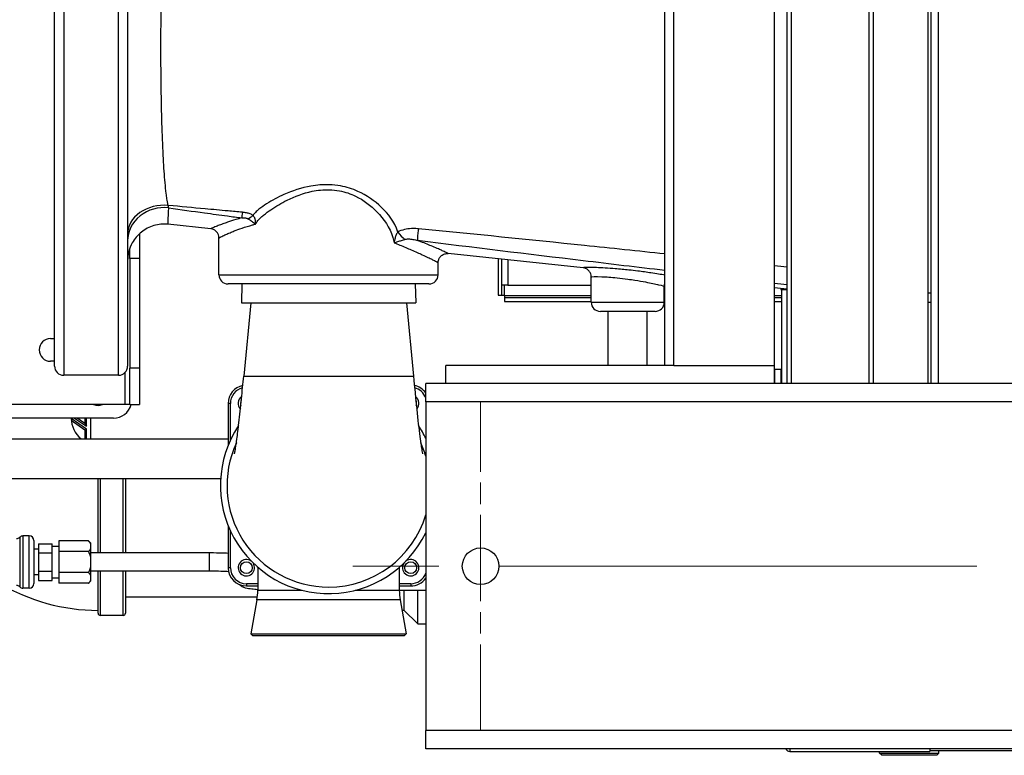
# Model space of a CAD drawing. Units: inches. Extents: x 22 to 246, y 8 to 171.
# Drawn here: x 32 to 45, y 125 to 135 of the extents above; entities that cross this region are included whole.
import ezdxf

# ---------------------------------------------------------------- set-up
doc = ezdxf.new("R2010")
doc.units = ezdxf.units.IN
doc.header["$LTSCALE"] = 16
doc.header["$MEASUREMENT"] = 0
doc.linetypes.add('CHAIN', pattern=[0.7087, 0.4724, -0.0591, 0.1181, -0.0591])
for name, color, linetype, lineweight in [('Center Mark(ANSI)', 96, 'Continuous', 18), ('Centerline(ANSI)', 96, 'CHAIN', 18), ('Visible Edges(ANSI)', 7, 'Continuous', 25), ('Visible Tangent Edges(ANSI)', 7, 'Continuous', 25)]:
    doc.layers.add(name, color=color, linetype=linetype, lineweight=lineweight)

msp = doc.modelspace()

# ---------------------------------------------------------------- linework, layer by layer
at = {"layer": 'Center Mark(ANSI)', "color": 7, "linetype": 'CHAIN', "ltscale": 0.15636}
msp.add_line((38.1279484, 125.5582938), (38.1279484, 130.064593), dxfattribs=at)
at = {"layer": 'Centerline(ANSI)', "color": 7, "linetype": 'CHAIN', "ltscale": 0.865925}
msp.add_line((74.3779484, 127.8114434), (36.3779484, 127.8114434), dxfattribs=at)
at = {"layer": 'Visible Edges(ANSI)', "color": 7}
for p, q in [((42.3218932, 149.3114434), (42.3218932, 130.3114434)), ((43.5029956, 149.3114434), (43.5029956, 130.3114434)), ((44.2510271, 149.3114434), (44.2510271, 130.3114434)), ((44.298146, 130.3114434), (44.298146, 149.3114434)), ((40.6509045, 130.5614434), (40.6509045, 149.0614434)), ((42.1509045, 130.5614434), (42.1509045, 149.0614434)), ((32.2969484, 130.550667), (32.2969484, 135.7874434)), ((33.2969484, 135.7874434), (33.2969484, 130.550667)), ((33.4597369, 132.3647309), (33.4597369, 132.0230966)), ((34.4349703, 132.4314639), (33.8490362, 132.4928381)), ((34.5469484, 131.800667), (34.5469484, 132.3071427)), ((33.3252369, 132.0230966), (33.3252369, 132.1613538)), ((39.530934, 131.8976826), (37.6849672, 132.09104)), ((33.3252369, 132.0230966), (33.3252369, 130.5235483)), ((33.4597369, 132.0230966), (33.3252369, 132.0230966)), ((33.4597369, 132.0230966), (33.4597369, 130.5235483)), ((37.5469484, 131.800667), (37.5469484, 131.9667026)), ((38.3668013, 132.0196207), (38.3668013, 131.5217606)), ((38.4184013, 131.6604701), (38.4184013, 132.0142158)), ((39.6429089, 131.425667), (39.6429089, 131.773331)), ((37.4219484, 131.675667), (34.6719484, 131.675667)), ((34.8620284, 131.675667), (34.8539034, 131.415667)), ((37.2318684, 131.675667), (37.2399934, 131.415667)), ((38.5010013, 131.6604701), (38.4184013, 131.6604701)), ((38.4184013, 131.5217606), (38.4184013, 131.6604701)), ((38.5010013, 131.6604701), (39.6429089, 131.6604701)), ((40.6429089, 131.425667), (40.6429089, 131.6423869)), ((40.6442226, 131.6604701), (40.6509045, 131.6604701)), ((42.3218932, 131.6053411), (42.1509045, 131.6232514)), ((42.2384013, 131.6140865), (42.2384013, 131.5984701)), ((42.2384013, 131.5984701), (42.3218932, 131.5984701)), ((42.2524324, 130.3114434), (42.2524324, 131.5984701)), ((38.3668013, 131.5217606), (38.4184013, 131.5217606)), ((38.4184013, 131.5217606), (38.4494013, 131.5217606)), ((38.4494013, 131.5217606), (38.4544644, 131.5217606)), ((38.4544644, 131.5217606), (38.4544644, 131.5166975)), ((38.4544644, 131.5166975), (38.4544644, 131.4856975)), ((38.4544644, 131.4856975), (38.4544644, 131.4340975)), ((39.6429089, 131.4856975), (38.4544644, 131.4856975)), ((38.4544644, 131.4340975), (39.6429089, 131.4340975)), ((40.6509045, 131.4856975), (40.6429089, 131.4856975)), ((40.6429089, 131.4340975), (40.6509045, 131.4340975)), ((42.2524324, 131.4856975), (42.1509045, 131.4856975)), ((42.1509045, 131.4340975), (42.2524324, 131.4340975)), ((44.2510271, 131.425667), (44.298146, 131.425667)), ((34.8539034, 131.415667), (37.2399934, 131.415667)), ((34.9820641, 131.415667), (34.8851937, 130.415667)), ((37.1118327, 131.415667), (37.208703, 130.415667)), ((40.5179089, 131.300667), (39.7679089, 131.300667)), ((39.8764089, 130.5614434), (39.8764089, 131.300667)), ((40.4094089, 130.5614434), (40.4094089, 131.300667)), ((32.2409869, 130.9297983), (32.2969484, 130.9297983)), ((32.2969484, 130.6172983), (32.2409869, 130.6172983)), ((33.3252369, 130.0235483), (33.3252369, 130.5235483)), ((33.4597369, 130.5235483), (33.4597369, 130.0235483)), ((37.6509045, 130.3114434), (37.6509045, 130.5614434)), ((40.6509045, 130.5614434), (37.6509045, 130.5614434)), ((40.7759045, 130.5614434), (40.6509045, 130.5614434)), ((40.7759045, 130.5614434), (42.1509045, 130.5614434)), ((42.1509045, 130.3114434), (42.1509045, 130.5614434)), ((42.2374324, 130.5049054), (42.1524259, 130.5049054)), ((33.1719484, 130.425667), (32.4219484, 130.425667)), ((34.8851937, 130.415667), (37.208703, 130.415667)), ((73.3779484, 130.3114434), (37.3779484, 130.3114434)), ((37.3779484, 130.0614434), (37.3779484, 130.3114434)), ((33.2622369, 130.0235483), (29.2097369, 130.0235483)), ((33.3252369, 130.0235483), (33.2622369, 130.0235483)), ((33.3252369, 130.0235483), (33.4597369, 130.0235483)), ((34.6719484, 130.040667), (34.6719484, 129.4631841)), ((37.3779484, 130.0614434), (37.3779484, 125.5614434)), ((33.1035672, 129.839372), (29.6795672, 129.839372)), ((32.5250695, 129.8102309), (32.7115672, 129.6796438)), ((32.7115672, 129.765098), (32.605493, 129.839372)), ((32.7115672, 129.839372), (32.7115672, 129.765098)), ((32.7915672, 129.554372), (32.7915672, 129.839372)), ((32.7115672, 129.765098), (32.7315672, 129.7266784)), ((32.7115672, 129.6796438), (32.7315672, 129.6900551)), ((32.7115672, 129.6796438), (32.7115672, 129.554372)), ((28.5435672, 129.554372), (34.6719484, 129.554372)), ((28.5435672, 129.014372), (34.5702435, 129.014372)), ((32.8915672, 127.992872), (32.8915672, 129.014372)), ((33.2665672, 129.014372), (33.2665672, 127.992872)), ((34.6719484, 128.3681499), (34.6719484, 127.790667)), ((31.9498172, 128.225372), (31.8630715, 128.225372)), ((32.0128172, 128.162372), (32.0128172, 127.573372)), ((32.0748172, 128.1195967), (32.2623172, 128.1195967)), ((32.0748172, 128.1195967), (32.0748172, 127.9937343)), ((32.2623172, 128.0566655), (32.2623172, 128.1195967)), ((32.2623172, 128.085872), (32.3560172, 128.085872)), ((32.2623172, 127.9937343), (32.2623172, 128.0566655)), ((32.7623172, 128.1565471), (32.3560172, 128.1565471)), ((32.3560172, 128.1565471), (32.3560172, 128.0122095)), ((32.7935172, 128.1253471), (32.7623172, 128.1565471)), ((32.7935172, 128.1151738), (32.7935172, 128.1253471)), ((32.7935172, 128.0535829), (32.7935172, 128.1151738)), ((32.7935172, 127.9294629), (32.7935172, 128.0535829)), ((32.0748172, 128.044622), (32.0128172, 128.044622)), ((32.0748172, 127.9937343), (32.2623172, 127.9937343)), ((32.0748172, 127.9937343), (32.0748172, 127.7420096)), ((32.2623172, 127.867872), (32.2623172, 127.9937343)), ((32.7623172, 128.0122095), (32.3560172, 128.0122095)), ((32.3560172, 128.0122095), (32.3560172, 127.7235344)), ((34.4185172, 127.992872), (32.7935172, 127.992872)), ((32.7935172, 127.806281), (32.7935172, 127.9294629)), ((32.2623172, 127.7420096), (32.2623172, 127.867872)), ((32.7935172, 127.6821611), (32.7935172, 127.806281)), ((35.0781984, 127.7967732), (35.0781984, 127.4812835)), ((37.0156984, 127.7967732), (37.0156984, 127.4812835)), ((32.0748172, 127.691122), (32.0128172, 127.691122)), ((32.0748172, 127.7420096), (32.2623172, 127.7420096)), ((32.0748172, 127.7420096), (32.0748172, 127.6161473)), ((32.2623172, 127.6790784), (32.2623172, 127.7420096)), ((32.2623172, 127.6161473), (32.2623172, 127.6790784)), ((32.2623172, 127.649872), (32.3560172, 127.649872)), ((32.7623172, 127.7235344), (32.3560172, 127.7235344)), ((32.3560172, 127.7235344), (32.3560172, 127.5791968)), ((34.4185172, 127.742872), (32.7935172, 127.742872)), ((32.7935172, 127.6205701), (32.7935172, 127.6821611)), ((32.8915672, 127.167247), (32.8915672, 127.742872)), ((33.2665672, 127.742872), (33.2665672, 127.167247)), ((31.9498172, 127.510372), (31.8630715, 127.510372)), ((32.0748172, 127.6161473), (32.2623172, 127.6161473)), ((32.7623172, 127.5791968), (32.3560172, 127.5791968)), ((32.7935172, 127.6103968), (32.7623172, 127.5791968)), ((32.7935172, 127.6103968), (32.7935172, 127.6205701)), ((34.9219484, 127.540667), (35.0781984, 127.540667)), ((37.0156984, 127.540667), (37.1719484, 127.540667)), ((35.0725452, 127.389372), (33.2665672, 127.389372)), ((37.3779484, 127.4776602), (37.0157071, 127.4776602)), ((37.0795672, 127.4776602), (37.0795672, 127.209372)), ((37.2670672, 127.021872), (37.2670672, 127.4776602)), ((35.0668042, 127.3510474), (34.9848818, 126.8864422)), ((37.0270925, 127.3510474), (37.109015, 126.8864422)), ((33.2355672, 127.136247), (32.9225672, 127.136247)), ((37.0520737, 127.209372), (37.0795672, 127.209372)), ((37.0795672, 127.209372), (37.2670672, 127.021872)), ((37.2670672, 127.021872), (37.3779484, 127.021872)), ((34.9848818, 126.8864422), (37.109015, 126.8864422)), ((35.0107053, 126.855667), (34.9848818, 126.8864422)), ((37.0831915, 126.855667), (35.0107053, 126.855667)), ((37.0831915, 126.855667), (37.109015, 126.8864422)), ((37.3779484, 125.3114434), (37.3779484, 125.5614434)), ((73.3779484, 125.3114434), (37.3779484, 125.3114434)), ((42.3619484, 125.2739434), (44.2779484, 125.2739434)), ((43.5904484, 125.2531383), (43.5904484, 125.2739434)), ((43.5904484, 125.2531383), (44.4029484, 125.2531383)), ((43.6216984, 125.2218883), (43.5904484, 125.2531383)), ((44.3716984, 125.2218883), (43.6216984, 125.2218883)), ((44.2779484, 125.3114434), (44.2779484, 125.2739434)), ((44.2779484, 125.2878883), (71.4029484, 125.2878883)), ((44.3716984, 125.2218883), (44.4029484, 125.2531383)), ((44.4029484, 125.2531383), (44.4029484, 125.2878883))]:
    msp.add_line(p, q, dxfattribs=at)
for centre, radius in [((38.1279484, 127.8114434), 0.25), ((34.9219484, 127.790667), 0.08125), ((37.1719484, 127.790667), 0.08125)]:
    msp.add_circle(centre, radius, dxfattribs=at)
for centre, radius, start, end in [((34.6719484, 131.800667), 0.125, 180, 270), ((37.4219484, 131.800667), 0.125, 270, 0), ((39.7679089, 131.425667), 0.125, 180, 270), ((40.5179089, 131.425667), 0.125, 270, 0), ((32.2409869, 130.7735483), 0.15625, 90, 270), ((32.4219484, 130.550667), 0.125, 180, 270), ((33.1719484, 130.550667), 0.125, 270, 0), ((42.1524259, 130.4899054), 0.015, 90, 95.82099385), ((42.2374324, 130.4899054), 0.015, 0, 90), ((34.9219484, 130.040667), 0.25, 101.39646594, 180), ((37.1719484, 130.040667), 0.25, 34.51276276, 78.60324906), ((34.9219484, 130.040667), 0.1125, 125.00263889, 223.31794378), ((34.9219484, 130.040667), 0.08125, 148.92758481, 199.40104109), ((37.1719484, 130.040667), 0.1125, 316.68028148, 54.9955419), ((37.1719484, 130.040667), 0.08125, 340.59751126, 31.06907768), ((32.8915672, 130.167622), 0.15625, 247.23081306, 292.76918694), ((33.1035672, 130.089372), 0.25, 270, 344.73435553), ((32.8915672, 129.839372), 0.3676544, 180, 230.82176809), ((36.0469484, 128.915667), 1.48, 146.32965913, 334.06939433), ((36.0469484, 128.915667), 1.48, 25.93060567, 33.66917029), ((36.0469484, 128.915667), 1.39, 155.18036034, 270), ((36.0469484, 128.915667), 1.39, 16.7534597, 24.82015183), ((36.0469484, 128.915667), 1.39, 270, 343.2465403), ((31.7748899, 128.252372), 0.063, 270, 314.4153086), ((31.8630715, 128.162372), 0.063, 90, 134.4153086), ((31.9498172, 128.162372), 0.063, 0, 90), ((34.9219484, 127.790667), 0.25, 180, 270), ((34.9219484, 127.790667), 0.1125, 54.06049044, 35.93950956), ((37.1719484, 127.790667), 0.1125, 144.06049044, 125.93950956), ((37.1719484, 127.790667), 0.25, 270, 325.48723724), ((32.8915672, 129.839372), 2.6323456, 239.09387766, 270), ((31.7748899, 127.483372), 0.063, 45.5846914, 90), ((31.8630715, 127.573372), 0.063, 225.5846914, 270), ((31.9498172, 127.573372), 0.063, 270, 0), ((34.3281984, 127.4812835), 0.75, 350, 0), ((37.7656984, 127.4812835), 0.75, 180, 190), ((32.9225672, 127.167247), 0.031, 180, 270), ((33.2355672, 127.167247), 0.031, 270, 0), ((42.3619484, 125.3329434), 0.059, 201.37107948, 270)]:
    msp.add_arc(centre, radius, start, end, dxfattribs=at)
for points, knots in [([(33.8490362, 132.4928381), (33.7842833, 132.4996207), (33.7188246, 132.4936907), (33.5938647, 132.4570734), (33.5355581, 132.426736), (33.4338555, 132.345419), (33.3914317, 132.2952166), (33.3396043, 132.2018853), (33.3240134, 132.1630902), (33.3028135, 132.0825363), (33.2972873, 132.0410923), (33.2969534, 131.9981493), (33.2969484, 131.9968534), (33.2969484, 131.9955575)], [0, 0, 0, 0, 0.4961167679, 0.4961167679, 0.9922343679, 0.9922343679, 1.488353627, 1.488353627, 1.8057142486, 1.8057142486, 2.1230752458, 2.1230752458, 2.1329500708, 2.1329500708, 2.1329500708, 2.1329500708]), ([(34.5469484, 132.3071427), (34.5469484, 132.3073453), (34.5469479, 132.3075479), (34.5468775, 132.3220087), (34.5443692, 132.3361504), (34.534692, 132.3629748), (34.5275941, 132.3754608), (34.5082141, 132.3990576), (34.4955255, 132.4094978), (34.4668606, 132.4249269), (34.4511584, 132.4297682), (34.4349703, 132.4314639)], [-0.4668981211, -0.4668981211, -0.4668981211, -0.4668981211, -0.46535408467, -0.46535408467, -0.35670574115, -0.35670574115, -0.24805762267, -0.24805762267, -0.12402838502, -0.12402838502, 0, 0, 0, 0]), ([(37.5469484, 131.9667026), (37.5469484, 131.9668294), (37.5469486, 131.9669562), (37.5469809, 131.9775975), (37.5483391, 131.9880662), (37.5536433, 132.0084152), (37.5575682, 132.0182146), (37.5705758, 132.0416369), (37.5811822, 132.0541879), (37.6066073, 132.0745162), (37.6211823, 132.0820998), (37.6524186, 132.0912532), (37.668781, 132.0927355), (37.6849672, 132.09104)], [-0.53326997649, -0.53326997649, -0.53326997649, -0.53326997649, -0.53230378329, -0.53230378329, -0.45218284266, -0.45218284266, -0.37206401031, -0.37206401031, -0.24802984503, -0.24802984503, -0.12401314461, -0.12401314461, 0, 0, 0, 0]), ([(39.6429089, 131.773331), (39.6429089, 131.7734653), (39.6429087, 131.7735997), (39.6428621, 131.7880343), (39.640364, 131.8022216), (39.6306811, 131.8291313), (39.6235683, 131.841656), (39.6041633, 131.8652817), (39.5914765, 131.8757208), (39.5628166, 131.8911471), (39.5471183, 131.8959874), (39.530934, 131.8976826)], [-0.00102366974, -0.00102366974, -0.00102366974, -0.00102366974, 0, 0, 0.10896876866, 0.10896876866, 0.21792311007, 0.21792311007, 0.34193863251, 0.34193863251, 0.46593952551, 0.46593952551, 0.46593952551, 0.46593952551]), ([(40.6429089, 131.6423869), (40.6429089, 131.6425203), (40.6429091, 131.6426537), (40.6429432, 131.6533046), (40.6443029, 131.6637761), (40.6480563, 131.6781703), (40.6493744, 131.6823229), (40.6509045, 131.6863945)], [-0.00101647, -0.00101647, -0.00101647, -0.00101647, 0, 0, 0.08014329051, 0.08014329051, 0.1133514061, 0.1133514061, 0.1133514061, 0.1133514061]), ([(34.7605262, 129.3481843), (34.7605262, 129.3481843), (34.7605379, 129.3482355), (34.7607985, 129.3493905), (34.7622162, 129.3559142), (34.7667939, 129.3800159), (34.770414, 129.4006707), (34.779874, 129.4602114), (34.7861476, 129.5036072), (34.8012699, 129.6175361), (34.8104561, 129.6935176), (34.8311442, 129.8766259), (34.8429186, 129.9889368), (34.8647613, 130.2055829), (34.8750093, 130.3105327), (34.8851937, 130.415667)], [13.4406434381, 13.4406434381, 13.4406434381, 13.4406434381, 13.4695934575, 13.4695934575, 13.7730471342, 13.7730471342, 14.1761165595, 14.1761165595, 14.7321365764, 14.7321365764, 15.477990011, 15.477990011, 16.4064386065, 16.4064386065, 17.2135534867, 17.2135534867, 17.2135534867, 17.2135534867]), ([(37.208703, 130.415667), (37.2239549, 130.2582208), (37.2394407, 130.1003178), (37.2688252, 129.8202137), (37.2832682, 129.6921145), (37.302455, 129.5426057), (37.3080809, 129.5015639), (37.317597, 129.4371855), (37.3216666, 129.4117373), (37.3278472, 129.3759289), (37.3302191, 129.363428), (37.3327394, 129.3509705), (37.3333706, 129.3481843), (37.3333706, 129.3481843)], [0, 0, 0, 0, 1.208712003, 1.208712003, 2.3454964351, 2.3454964351, 2.8317391223, 2.8317391223, 3.2331571776, 3.2331571776, 3.5545150902, 3.5545150902, 3.7678477528, 3.7678477528, 3.7678477528, 3.7678477528]), ([(34.6719484, 127.9869365), (34.6578223, 127.9876466), (34.6433533, 127.988296), (34.5794578, 127.9908368), (34.5271088, 127.9920933), (34.4554978, 127.9927832), (34.4370075, 127.992872), (34.4185172, 127.992872)], [5.76614366236, 5.76614366236, 5.76614366236, 5.76614366236, 5.86048305959, 5.86048305959, 6.17464232495, 6.17464232495, 6.28318530718, 6.28318530718, 6.28318530718, 6.28318530718]), ([(34.6779381, 127.7362705), (34.6666652, 127.7368979), (34.6550651, 127.7374856), (34.5990569, 127.7400564), (34.551049, 127.741489), (34.4742115, 127.742661), (34.4463645, 127.742872), (34.4185172, 127.742872)], [5.7213589183, 5.7213589183, 5.7213589183, 5.7213589183, 5.80429191171, 5.80429191171, 6.11232534091, 6.11232534091, 6.28318530718, 6.28318530718, 6.28318530718, 6.28318530718]), ([(35.0781984, 127.4890798), (35.0492593, 127.4913347), (35.022761, 127.493894), (34.9648576, 127.5009395), (34.9372395, 127.5052232), (34.8966383, 127.51627), (34.8835873, 127.5197266), (34.858254, 127.5338666), (34.8521426, 127.5376437), (34.8398405, 127.5471798), (34.8339933, 127.5522606), (34.8277709, 127.5590842)], [3.86403236078, 3.86403236078, 3.86403236078, 3.86403236078, 4.08407044967, 4.08407044967, 4.39822971503, 4.39822971503, 4.55530934771, 4.55530934771, 4.59883393502, 4.59883393502, 4.63194728404, 4.63194728404, 4.63194728404, 4.63194728404])]:
    msp.add_open_spline(points, degree=3, knots=knots, dxfattribs=at)
for points in [[(32.7935172, 128.1151738), (32.7841856, 128.1346787), (32.7623172, 128.1565471)], [(32.7623172, 128.0122095), (32.7841856, 128.034078), (32.7935172, 128.0535829)], [(32.7935172, 127.9294629), (32.7841856, 127.9684727), (32.7623172, 128.0122095)], [(32.7623172, 127.7235344), (32.7841856, 127.7672713), (32.7935172, 127.806281)], [(32.7935172, 127.6821611), (32.7841856, 127.701666), (32.7623172, 127.7235344)], [(32.7623172, 127.5791968), (32.7841856, 127.6010653), (32.7935172, 127.6205701)]]:
    msp.add_rational_spline(points, [1, 1.01167892718, 1], degree=2, dxfattribs=at)
at = {"layer": 'Visible Tangent Edges(ANSI)', "color": 7}
for p, q in [((42.3809484, 149.3114434), (42.3809484, 130.3114434)), ((43.4439405, 149.3114434), (43.4439405, 130.3114434)), ((44.392146, 149.3114434), (44.392146, 130.3114434)), ((40.7759045, 130.5614434), (40.7759045, 149.0614434)), ((32.4219484, 135.7874434), (32.4219484, 130.425667)), ((33.1719484, 130.425667), (33.1719484, 135.7874434)), ((38.5010013, 132.0055638), (38.5010013, 131.6604701)), ((34.5469484, 131.800667), (37.5469484, 131.800667)), ((38.4494013, 131.6604701), (38.4494013, 131.5217606)), ((38.4544644, 131.5166975), (39.6429089, 131.5166975)), ((39.6429089, 131.425667), (40.6429089, 131.425667)), ((40.6429089, 131.5166975), (40.6509045, 131.5166975)), ((42.1509045, 131.5166975), (42.2524324, 131.5166975)), ((44.298146, 131.550667), (44.2510271, 131.550667)), ((33.4597369, 130.5235483), (33.3252369, 130.5235483)), ((42.1524259, 130.5049054), (42.1524259, 130.3114434)), ((42.2374324, 130.5049054), (42.2374324, 130.3114434)), ((33.2622369, 130.0235483), (33.2622369, 130.4642206)), ((34.7031984, 130.040667), (34.6719484, 130.040667)), ((34.7031984, 129.5359379), (34.7031984, 130.040667)), ((73.3779484, 130.0614434), (37.3779484, 130.0614434)), ((32.7315672, 129.6900551), (32.5239338, 129.8354416)), ((32.5706241, 129.839372), (32.7315672, 129.7266784)), ((32.7315672, 129.7266784), (32.7315672, 129.839372)), ((32.7315672, 129.554372), (32.7315672, 129.6900551)), ((32.9225672, 129.014372), (32.9225672, 127.992872)), ((33.2355672, 127.992872), (33.2355672, 129.014372)), ((31.8189807, 128.207372), (31.8189807, 127.528372)), ((31.8630715, 128.225372), (31.8630715, 127.510372)), ((31.9498172, 127.510372), (31.9498172, 128.225372)), ((34.7031984, 127.790667), (34.7031984, 128.2953961)), ((34.4185172, 127.742872), (34.4185172, 127.992872)), ((34.7031984, 127.790667), (34.6719484, 127.790667)), ((32.9225672, 127.742872), (32.9225672, 127.136247)), ((33.2355672, 127.136247), (33.2355672, 127.742872)), ((35.0781984, 127.571917), (34.9219484, 127.571917)), ((34.9219484, 127.571917), (34.9219484, 127.540667)), ((37.1719484, 127.571917), (37.0156984, 127.571917)), ((37.1719484, 127.571917), (37.1719484, 127.540667)), ((35.0781984, 127.4812835), (35.6823335, 127.4812835)), ((36.4115632, 127.4812835), (37.0156984, 127.4812835)), ((37.0270925, 127.3510474), (35.0668042, 127.3510474)), ((73.3779484, 125.5614434), (37.3779484, 125.5614434)), ((42.3619484, 125.3114434), (42.3619484, 125.2739434))]:
    msp.add_line(p, q, dxfattribs=at)
for centre, start, end in [((34.9219484, 130.040667), 103.91646091, 180), ((37.1719484, 130.040667), 19.65852966, 76.08307174), ((34.9219484, 127.790667), 180, 270), ((37.1719484, 127.790667), 270, 340.34147034)]:
    msp.add_arc(centre, 0.21875, start, end, dxfattribs=at)
for centre, major_axis, ratio, start_param, end_param in [((33.7969484, 132.3610587), (-0.5, 0), 0.7848151663, 4.603534381, 6.2831853072), ((33.7969484, 132.2657571), (-0.5, 0), 0.9121623544, 4.5871489114, 6.2831853072), ((34.8894787, 132.8128383), (-0.031841, -0.247964), 0.0133476359, 5.388945493, 5.9258528021), ((35.0365883, 132.7530884), (-0.165738, -0.1871655), 0.3354789529, 0.6446926895, 1.0802928073), ((37.0100598, 132.4582106), (0.1475961, -0.2017806), 0.2257404361, 4.9059335756, 5.5498350079), ((37.2929138, 132.5146487), (-0.0300545, -0.2481869), 0.0227260998, 5.056279726, 6.0409818769)]:
    msp.add_ellipse(centre, major_axis=major_axis, ratio=ratio, start_param=start_param, end_param=end_param, dxfattribs=at)
for points, knots in [([(33.8512682, 132.7511437), (33.8474257, 132.7696773), (33.8466456, 132.7735213), (33.843626, 132.7890449), (33.8423317, 132.7960274), (33.8387041, 132.8163096), (33.8366455, 132.8288455), (33.8309, 132.8659202), (33.8276737, 132.8897742), (33.8187274, 132.9619954), (33.813791, 133.0107666), (33.8002322, 133.1633604), (33.79298, 133.2729607), (33.7722826, 133.6571825), (33.7628166, 133.9682853), (33.7541767, 134.4990945), (33.7524862, 134.7125893), (33.7524805, 135.0312291), (33.7528946, 135.1368765), (33.7550375, 135.4090512), (33.7574292, 135.5758604), (33.7612718, 135.7537185), (33.7616495, 135.7706056), (33.7620385, 135.7874144)], [0, 0, 0, 0, 0.0844471812, 0.0844471812, 0.1688943624, 0.1688943624, 0.3377887247, 0.3377887247, 0.6755774494, 0.6755774494, 1.3511548989, 1.3511548989, 2.7023097978, 2.7023097978, 5.7906638524, 5.7906638524, 7.7208851365, 7.7208851365, 8.6859957786, 8.6859957786, 10.2301728058, 10.2301728058, 10.392982705, 10.392982705, 10.392982705, 10.392982705]), ([(36.9937486, 132.3867042), (36.9499671, 132.5340052), (36.8642279, 132.6335526), (36.67695, 132.8160496), (36.5692255, 132.8902484), (36.3736935, 132.9778446), (36.2940041, 133.0029762), (36.160374, 133.0276408), (36.1082161, 133.033221), (35.9714692, 133.0379077), (35.8871023, 133.0308463), (35.6747889, 132.9930304), (35.5507684, 132.9512082), (35.3526518, 132.8634742), (35.2731432, 132.8213592), (35.162743, 132.7510994), (35.1274027, 132.7265701), (35.077302, 132.6855899), (35.0609524, 132.6711717), (35.0343993, 132.6434169), (35.0239138, 132.6342831), (35.013901, 132.6158744)], [0.1005891079, 0.1005891079, 0.1005891079, 0.1005891079, 1.1304348574, 1.1304348574, 2.1494183909, 2.1494183909, 2.7862830993, 2.7862830993, 3.184323542, 3.184323542, 3.8266110758, 3.8266110758, 4.8542711297, 4.8542711297, 5.6114591069, 5.6114591069, 5.9900530955, 5.9900530955, 6.1793500898, 6.1793500898, 6.3112449548, 6.3112449548, 6.3112449548, 6.3112449548]), ([(35.0472933, 132.4956467), (35.0552318, 132.5077051), (35.0632221, 132.5197971), (35.0712624, 132.531919), (35.0832322, 132.5499651), (35.0977003, 132.5643246), (35.1273029, 132.5928263), (35.1427687, 132.6062876), (35.1900744, 132.6452214), (35.2233459, 132.6696547), (35.3270233, 132.7403086), (35.401374, 132.7838802), (35.5861196, 132.8751481), (35.7013835, 132.9193022), (35.8981337, 132.9602614), (35.976182, 132.968388), (36.1024594, 132.9650957), (36.1505702, 132.9599713), (36.2736887, 132.9363337), (36.3469659, 132.9116665), (36.5263967, 132.8253708), (36.6248567, 132.7518907), (36.8037699, 132.5663137), (36.886815, 132.4537759), (36.9249179, 132.3144338), (36.9315785, 132.290076), (36.9381203, 132.2656789), (36.9445508, 132.2412472)], [-6.4958012324, -6.4958012324, -6.4958012324, -6.4958012324, -6.3686470841, -6.3686470841, -6.3686470841, -6.1793500898, -6.1793500898, -5.9900530955, -5.9900530955, -5.6114591069, -5.6114591069, -4.8542711297, -4.8542711297, -3.8266110758, -3.8266110758, -3.184323542, -3.184323542, -2.7862830993, -2.7862830993, -2.1494183909, -2.1494183909, -1.1304348574, -1.1304348574, 0, 0, 0, 0.1976071729, 0.1976071729, 0.1976071729, 0.1976071729]), ([(33.8490362, 132.4928381), (33.8489028, 132.4930007), (33.8489024, 132.4954645), (33.849188, 132.5056895), (33.8495152, 132.5141583), (33.8503235, 132.5327404), (33.8507006, 132.5410395), (33.851363, 132.5552058), (33.8516002, 132.560218), (33.8522586, 132.5739999), (33.8527049, 132.58322), (33.853969, 132.6090891), (33.8548492, 132.6268773), (33.8569055, 132.6682161), (33.8581036, 132.6921843), (33.8594048, 132.7182661)], [0, 0, 0, 0, 0.5736652847, 0.5736652847, 1.229282753, 1.229282753, 1.6390436706, 1.6390436706, 1.8439241295, 1.8439241295, 2.1717328636, 2.1717328636, 2.6962268382, 2.6962268382, 3.2780873413, 3.2780873413, 3.2780873413, 3.2780873413]), ([(33.8594048, 132.7182661), (33.8586578, 132.7213431), (33.8578304, 132.7247256), (33.8561124, 132.7317016), (33.8552368, 132.735239), (33.8537158, 132.741355), (33.8531074, 132.7437948), (33.8520825, 132.7478943), (33.8516796, 132.7495034), (33.8512682, 132.7511437)], [0, 0, 0, 0, 0.16595138153, 0.16595138153, 0.31554135925, 0.31554135925, 0.40903509532, 0.40903509532, 0.46746868036, 0.46746868036, 0.46746868036, 0.46746868036]), ([(34.866962, 132.6579165), (34.8016081, 132.663897), (34.7362511, 132.6698744), (34.5663145, 132.685417), (34.4617301, 132.6949829), (34.1897838, 132.7199035), (34.0224105, 132.73529), (33.8537378, 132.7509149), (33.852503, 132.7510293), (33.8512683, 132.7511438)], [-3.9713874831, -3.9713874831, -3.9713874831, -3.9713874831, -3.4711969241, -3.4711969241, -2.6708920298, -2.6708920298, -1.3904041988, -1.3904041988, -1.3809613101, -1.3809613101, -1.3809613101, -1.3809613101]), ([(33.8594048, 132.718266), (34.0231118, 132.6947935), (34.1868757, 132.6719124), (34.4548203, 132.6350786), (34.558983, 132.6209144), (34.728264, 132.5980976), (34.793376, 132.5893703), (34.8584913, 132.580686)], [1.4122491678, 1.4122491678, 1.4122491678, 1.4122491678, 2.6708920298, 2.6708920298, 3.4711969241, 3.4711969241, 3.9713874831, 3.9713874831, 3.9713874831, 3.9713874831]), ([(35.013901, 132.6158744), (35.0090918, 132.6186742), (35.0040387, 132.6214048), (34.9903099, 132.6282226), (34.9812762, 132.632135), (34.9567117, 132.6412727), (34.9406098, 132.6458544), (34.9054105, 132.6534107), (34.8862723, 132.6561494), (34.866962, 132.6579165)], [-0.41631946616, -0.41631946616, -0.41631946616, -0.41631946616, -0.36427953289, -0.36427953289, -0.28101563966, -0.28101563966, -0.14779341049, -0.14779341049, 0, 0, 0, 0]), ([(34.8584913, 132.580686), (34.8310375, 132.5733912), (34.8046696, 132.5659404), (34.736748, 132.5457778), (34.6974487, 132.5330319), (34.6398879, 132.5132756), (34.6192614, 132.5059058), (34.588323, 132.4945254), (34.5770588, 132.490297), (34.545008, 132.4780671), (34.525996, 132.4705331), (34.4832996, 132.4531998), (34.4636956, 132.4447872), (34.4403814, 132.4344411), (34.4349601, 132.4318146), (34.4349703, 132.4314639)], [0.2772540504, 0.2772540504, 0.2772540504, 0.2772540504, 0.59093603, 0.59093603, 1.1236107612, 1.1236107612, 1.4565324683, 1.4565324683, 1.6646085352, 1.6646085352, 2.0807606689, 2.0807606689, 2.746604083, 2.746604083, 3.3292170703, 3.3292170703, 3.3292170703, 3.3292170703]), ([(34.5469484, 132.3071427), (34.5469484, 132.3071436), (34.5469484, 132.3071445), (34.5469742, 132.3075075), (34.5519732, 132.3102746), (34.5733966, 132.3211883), (34.5913879, 132.330067), (34.6305567, 132.3483609), (34.6479952, 132.3563125), (34.677393, 132.3692198), (34.6877247, 132.3736822), (34.7161024, 132.3856925), (34.7350223, 132.3934697), (34.7878248, 132.4143182), (34.8238794, 132.4277679), (34.9066267, 132.4560167), (34.9540461, 132.4707925), (35.0186112, 132.4883115), (35.0328136, 132.4920188), (35.0472933, 132.4956467)], [-3.3307245082, -3.3307245082, -3.3307245082, -3.3307245082, -3.3292170703, -3.3292170703, -2.746604083, -2.746604083, -2.0807606689, -2.0807606689, -1.6646085352, -1.6646085352, -1.4565324683, -1.4565324683, -1.1236107612, -1.1236107612, -0.59093603, -0.59093603, 0, 0, 0.1620917183, 0.1620917183, 0.1620917183, 0.1620917183]), ([(34.8584913, 132.580686), (34.8706685, 132.5814884), (34.8825225, 132.5817509), (34.9035476, 132.5808154), (34.9128176, 132.5797562), (34.9260877, 132.5767933), (34.9307415, 132.5753553), (34.9373919, 132.5725529), (34.9397322, 132.5713643), (34.9418504, 132.570076)], [0, 0, 0, 0, 0.14779341049, 0.14779341049, 0.28101563966, 0.28101563966, 0.36427953289, 0.36427953289, 0.41631946616, 0.41631946616, 0.41631946616, 0.41631946616]), ([(34.9418504, 132.570076), (34.9477184, 132.5665071), (34.953744, 132.5626593), (34.9654093, 132.5549534), (34.9710272, 132.5511347), (34.9802494, 132.5447757), (34.9838189, 132.5422934), (34.9896519, 132.5382315), (34.9919046, 132.5366616), (34.9987185, 132.5319266), (35.0033542, 132.5287611), (35.0152546, 132.520379), (35.0224939, 132.5150847), (35.0356412, 132.5050611), (35.0416008, 132.5003451), (35.0472933, 132.4956467)], [-0.81071111168, -0.81071111168, -0.81071111168, -0.81071111168, -0.66654657589, -0.66654657589, -0.53659544504, -0.53659544504, -0.45537598825, -0.45537598825, -0.40461382776, -0.40461382776, -0.30308950678, -0.30308950678, -0.14065059321, -0.14065059321, 0.00148345616, 0.00148345616, 0.00148345616, 0.00148345616]), ([(35.0472933, 132.4956467), (35.0474941, 132.5044384), (35.0474293, 132.5132835), (35.0466817, 132.5320695), (35.0459112, 132.5419828), (35.0440446, 132.5576012), (35.0427504, 132.5629123), (35.0400345, 132.5698174), (35.0391064, 132.572089), (35.0366207, 132.5779234), (35.0350174, 132.5814462), (35.0306503, 132.5903724), (35.0277665, 132.5956346), (35.0213054, 132.6060873), (35.0176878, 132.6112056), (35.013901, 132.6158744)], [-0.00148345616, -0.00148345616, -0.00148345616, -0.00148345616, 0.14065059321, 0.14065059321, 0.30308950678, 0.30308950678, 0.40461382776, 0.40461382776, 0.45537598825, 0.45537598825, 0.53659544504, 0.53659544504, 0.66654657589, 0.66654657589, 0.81071111168, 0.81071111168, 0.81071111168, 0.81071111168]), ([(36.9937486, 132.3867042), (36.9909593, 132.3826025), (36.9882209, 132.3782486), (36.9812635, 132.3663187), (36.977144, 132.3583758), (36.9669364, 132.3364226), (36.9615402, 132.3201799), (36.952101, 132.2824341), (36.9479048, 132.2617672), (36.9445508, 132.2412472)], [0, 0, 0, 0, 0.09912108599, 0.09912108599, 0.25771482356, 0.25771482356, 0.51146480369, 0.51146480369, 0.79296868789, 0.79296868789, 0.79296868789, 0.79296868789]), ([(37.2774707, 132.4316149), (37.2651539, 132.4328129), (37.2527362, 132.4337047), (37.2203426, 132.4351454), (37.2003023, 132.4351671), (37.1485549, 132.4326641), (37.1171016, 132.4286218), (37.0532775, 132.4136732), (37.0213399, 132.4019175), (36.9937486, 132.3867042)], [0.00000000001, 0.00000000001, 0.00000000001, 0.00000000001, 0.09435627998, 0.09435627998, 0.24532632793, 0.24532632793, 0.48687840465, 0.48687840465, 0.75485023976, 0.75485023976, 0.75485023976, 0.75485023976]), ([(40.6509049, 132.0867677), (40.2839653, 132.1258487), (39.9169847, 132.1645135), (38.7927029, 132.2814012), (38.0352391, 132.3579107), (37.2774707, 132.4316149)], [-8.6186966205, -8.6186966205, -8.6186966205, -8.6186966205, -5.8050615141, -5.8050615141, 0, 0, 0, 0]), ([(36.9445508, 132.2412472), (36.9614398, 132.2465933), (36.9792093, 132.2520233), (37.0130504, 132.262188), (37.0291319, 132.2668731), (37.0542201, 132.2746912), (37.0636289, 132.2777042), (37.0783425, 132.2824603), (37.0838634, 132.284256), (37.0892247, 132.2859985)], [-0.79296868789, -0.79296868789, -0.79296868789, -0.79296868789, -0.51146480369, -0.51146480369, -0.25771482356, -0.25771482356, -0.09912108599, -0.09912108599, 0, 0, 0, 0]), ([(36.9445508, 132.2412472), (36.971185, 132.2305603), (36.9971438, 132.2199652), (37.0780571, 132.1865064), (37.1306379, 132.1640655), (37.2352895, 132.118402), (37.2860285, 132.0956062), (37.3582346, 132.0624765), (37.3835284, 132.0506809), (37.4175758, 132.0345662), (37.4283183, 132.0294375), (37.4545686, 132.0167938), (37.4690657, 132.0096947), (37.5021062, 131.9932126), (37.5178391, 131.9850249), (37.540746, 131.9722666), (37.5468471, 131.9681651), (37.5469479, 131.9667258), (37.5469484, 131.9667141), (37.5469483, 131.9667026)], [-3.8875404851, -3.8875404851, -3.8875404851, -3.8875404851, -3.6025725881, -3.6025725881, -2.9721223852, -2.9721223852, -2.2516078676, -2.2516078676, -1.8012862941, -1.8012862941, -1.5761255073, -1.5761255073, -1.2158682485, -1.2158682485, -0.6394566344, -0.6394566344, 0, 0, 0.0053287318, 0.0053287318, 0.0053287318, 0.0053287318]), ([(37.0892247, 132.2859985), (37.1037191, 132.2907092), (37.1221516, 132.2926164), (37.1607411, 132.292), (37.1804153, 132.2899755), (37.2131454, 132.2847846), (37.2259102, 132.2823266), (37.2465817, 132.2777643), (37.2545156, 132.2758727), (37.2623837, 132.2738697)], [-0.75485023976, -0.75485023976, -0.75485023976, -0.75485023976, -0.48687840465, -0.48687840465, -0.24532632793, -0.24532632793, -0.09435627998, -0.09435627998, -0.00000000001, -0.00000000001, -0.00000000001, -0.00000000001]), ([(37.2623837, 132.2738697), (38.0186165, 132.1804013), (38.7749571, 132.0888549), (39.9045129, 131.9533655), (40.2777064, 131.9088129), (40.6509043, 131.8644116)], [0, 0, 0, 0, 5.8050615141, 5.8050615141, 8.6692156021, 8.6692156021, 8.6692156021, 8.6692156021]), ([(37.6849672, 132.09104), (37.684821, 132.0924382), (37.6782205, 132.0964592), (37.6535083, 132.1089663), (37.6365508, 132.1169928), (37.6009512, 132.1331458), (37.5853337, 132.1401023), (37.5570565, 132.1524893), (37.5454849, 132.1575134), (37.5088102, 132.1732967), (37.4815651, 132.184847), (37.4037832, 132.2172754), (37.3491216, 132.2395775), (37.2802261, 132.2668504), (37.2713636, 132.2703446), (37.2623837, 132.2738697)], [0, 0, 0, 0, 0.6394566344, 0.6394566344, 1.2158682485, 1.2158682485, 1.5761255073, 1.5761255073, 1.8012862941, 1.8012862941, 2.2516078676, 2.2516078676, 2.9721223852, 2.9721223852, 3.0769524662, 3.0769524662, 3.0769524662, 3.0769524662]), ([(40.6509409, 131.7962372), (40.5994029, 131.8055615), (40.534307, 131.8163694), (40.4607242, 131.8273427), (40.403968, 131.8358067), (40.3424935, 131.8443137), (40.2789483, 131.8522792), (40.2392325, 131.8572577), (40.1987537, 131.8620198), (40.158207, 131.866447), (40.0955703, 131.8732861), (40.0328344, 131.8793057), (39.9725999, 131.8842409), (39.8762248, 131.8921372), (39.787087, 131.8971117), (39.715198, 131.8995446), (39.5993375, 131.9034656), (39.5316064, 131.9012745), (39.530934, 131.8976826)], [-8.92882851, -8.92882851, -8.92882851, -8.92882851, -8.2842167069, -8.2842167069, -8.2842167069, -7.7870128402, -7.7870128402, -7.7870128402, -7.4762604234, -7.4762604234, -7.4762604234, -6.9962091552, -6.9962091552, -6.9962091552, -6.2281271259, -6.2281271259, -6.2281271259, -4.9902410896, -4.9902410896, -4.9902410896, -4.9902410896]), ([(39.642909, 131.773331), (39.6429089, 131.7733524), (39.6429106, 131.7733737), (39.6435056, 131.7770358), (39.697597, 131.7793816), (39.8476016, 131.7732311), (39.9188346, 131.7683173), (40.0440533, 131.7555229), (40.0942287, 131.7495035), (40.176779, 131.7382174), (40.2091697, 131.7334424), (40.2918132, 131.7204552), (40.3410287, 131.7119118), (40.4591928, 131.6898015), (40.5215852, 131.6764389), (40.6152413, 131.6540357), (40.6424107, 131.6456278), (40.6429065, 131.6424457), (40.6429088, 131.6424161), (40.6429087, 131.642387)], [4.9830132701, 4.9830132701, 4.9830132701, 4.9830132701, 4.9902410896, 4.9902410896, 6.2281271259, 6.2281271259, 6.9962091552, 6.9962091552, 7.4762604234, 7.4762604234, 7.7870128402, 7.7870128402, 8.2842167069, 8.2842167069, 9.0797428938, 9.0797428938, 9.9622797573, 9.9622797573, 9.970699453, 9.970699453, 9.970699453, 9.970699453])]:
    msp.add_open_spline(points, degree=3, knots=knots, dxfattribs=at)
for points in [[(42.3218933, 131.9061983), (42.2648978, 131.9124364), (42.2079016, 131.9186675), (42.1509046, 131.9248911)], [(42.1509045, 131.6866283), (42.2079008, 131.6798946), (42.264897, 131.6731629), (42.3218932, 131.6664332)]]:
    msp.add_open_spline(points, degree=3, dxfattribs=at)

doc.saveas('drawing.dxf')
